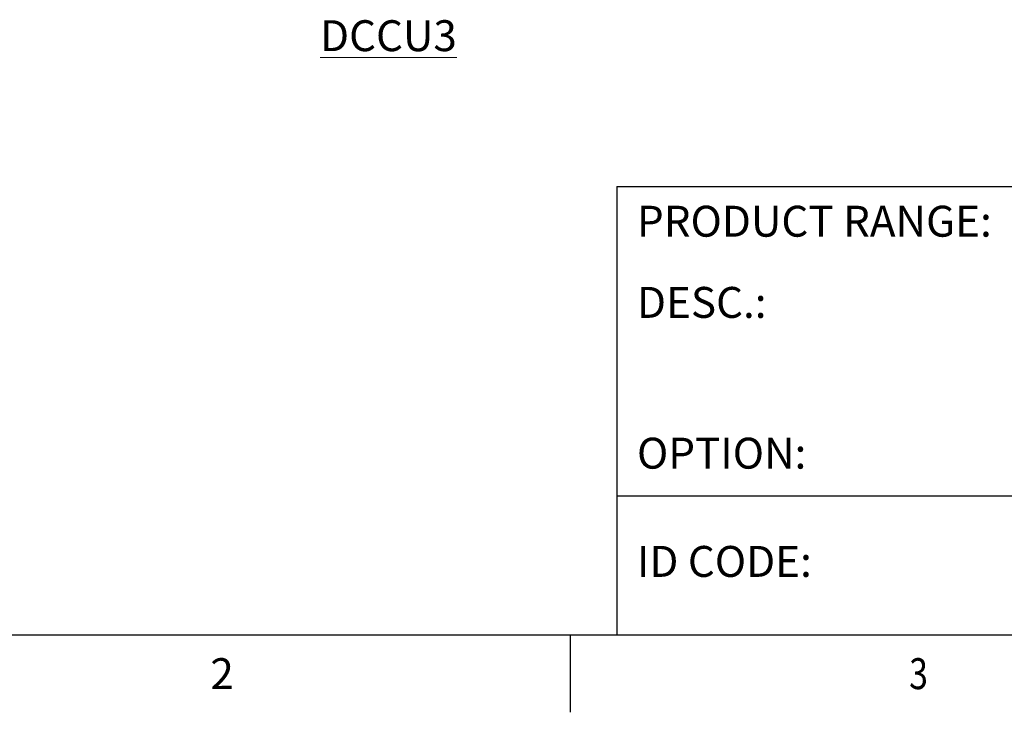
# Model space of a CAD drawing. Units: millimetres. Extents: x 0 to 7086, y 0 to 4790.
# Drawn here: x 1571 to 3162, y 115 to 1235 of the extents above; entities that cross this region are included whole.
import ezdxf
from ezdxf.enums import TextEntityAlignment as Align

# ---------------------------------------------------------------- set-up
doc = ezdxf.new("R2010")
doc.units = ezdxf.units.MM
doc.layers.add('border', color=6, linetype='Continuous')
doc.styles.add('Counterline 1--1', font='simplex.shx', dxfattribs={"height": 2})
doc.styles.add('SLDTEXTSTYLE0', font='TXT', dxfattribs={"width": 0.605})

# ---------------------------------------------------------------- blocks, each defined once
blk = doc.blocks.new('A$C694A12C2')
at = {"layer": 'border'}
for p, q in [((101.435, 38.595), (278.435, 38.595)), ((101.435, 38.595), (101.435, 9.595)), ((101.435, 18.595), (184.196, 18.595))]:
    blk.add_line(p, q, dxfattribs=at)
at = {"layer": 'border', "linetype": 'Continuous'}
for p, q in [((278.435, 9.595), (8.435, 9.595)), ((98.435, 9.595), (98.435, 4.595))]:
    blk.add_line(p, q, dxfattribs=at)
at = {"layer": 'border', "linetype": 'Continuous', "style": 'Counterline 1--1'}
blk.add_text('2', height=2, dxfattribs=at).set_placement((75.935, 7.095), align=Align.MIDDLE_CENTER)
at = {"layer": 'border', "linetype": 'Continuous', "style": 'Counterline 1--1', "width": 0.8}
blk.add_text('3', height=2, dxfattribs=at).set_placement((120.935, 7.095), align=Align.MIDDLE_CENTER)
at = {"layer": 'border', "char_height": 2, "attachment_point": 4, "style": 'Counterline 1--1'}
for s, insert, width in [('PRODUCT RANGE:', (102.744, 36.095), 27.4079), ('DESC.:', (102.744, 30.845), 19.8195), ('OPTION:', (102.744, 21.095), 19.8195), ('ID CODE:', (102.744, 14.095), 13.60475)]:
    blk.add_mtext(s, dxfattribs=dict(at, insert=insert, width=width))
at = {"layer": 'border', "style": 'Counterline 1--1'}
for tag, height, p in [('PRODUCT_RANGE', 2.7, (149.196, 36.095)), ('DESCRIPTION1', 2.5, (149.196, 30.845)), ('DESCRIPTION2', 2.5, (149.196, 26.345)), ('OPTION_NAME', 2.5, (149.196, 21.095)), ('SCALE', 2, (265.661, 12.678))]:
    blk.add_attdef(tag, text='', height=height, dxfattribs=at).set_placement(p, align=Align.MIDDLE_CENTER)
at = {"layer": 'border', "color": 220, "style": 'Counterline 1--1'}
blk.add_attdef('ID_CODE', text='', height=4.25, dxfattribs=at).set_placement((149.196, 14.095), align=Align.MIDDLE_CENTER)

msp = doc.modelspace()

# ---------------------------------------------------------------- block references
at = {"xscale": 25, "yscale": 25, "zscale": 25}
msp.add_blockref('A$C694A12C2', (0, 0), dxfattribs=at)

# ---------------------------------------------------------------- texts
at = {"color": 7, "linetype": 'Continuous', "lineweight": 0, "insert": (2056.6, 1233.8), "char_height": 50, "attachment_point": 1, "style": 'SLDTEXTSTYLE0'}
msp.add_mtext('{\\LDCCU3}', dxfattribs=at)

doc.saveas('drawing.dxf')
